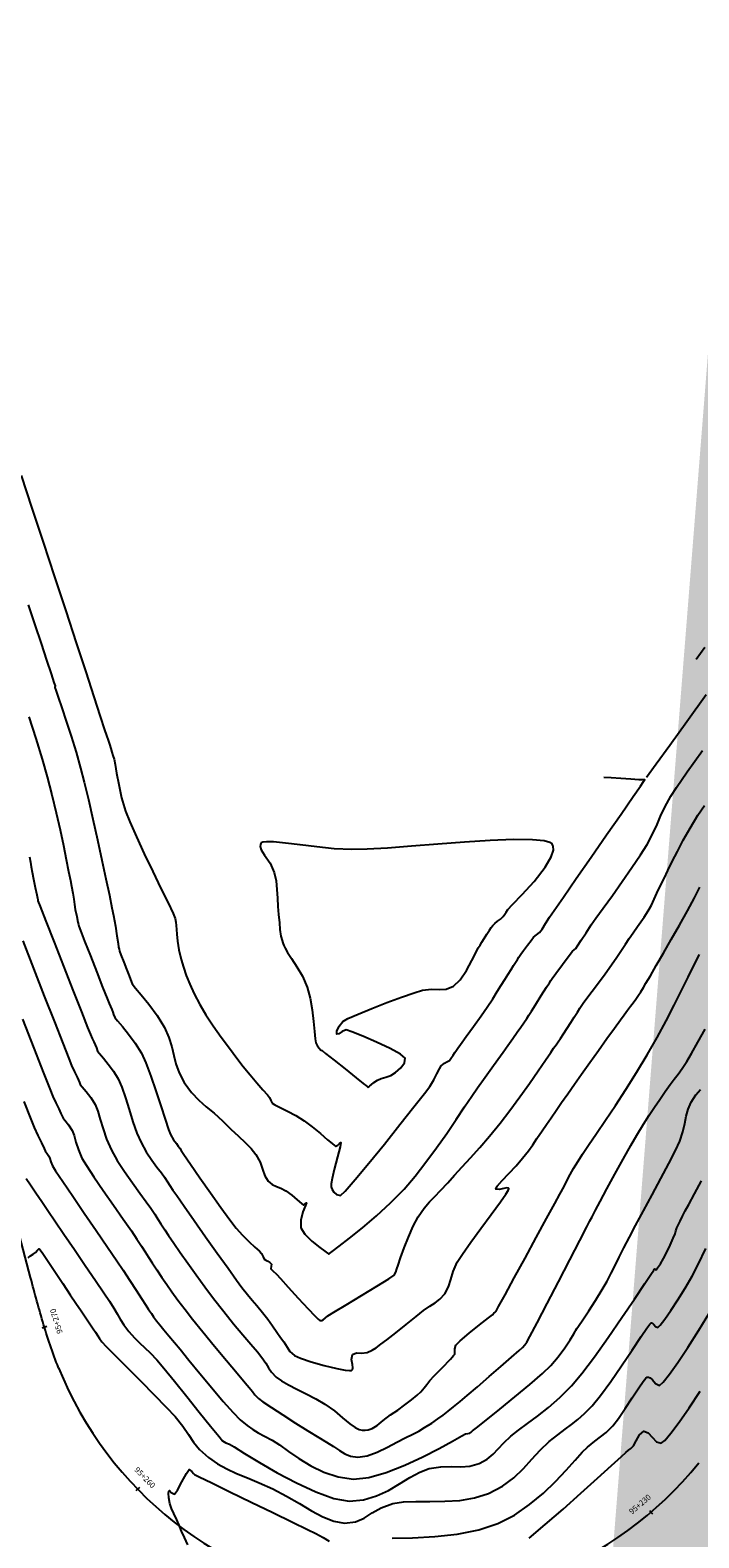
# Model space of a CAD drawing. Units: metres. Extents: x 286165 to 607116, y 8136191 to 16273606.
# Drawn here: x 287215 to 287250, y 8151761 to 8151840 of the extents above; entities that cross this region are included whole.
import ezdxf

# ---------------------------------------------------------------- set-up
doc = ezdxf.new("R2010")
doc.units = ezdxf.units.M
for name, color, linetype in [('GAP_TOPO_Curva-Indice (M)', 15, 'Continuous'), ('GAP_TOPO_Curva-Intermedia (M)', 33, 'Continuous'), ('ultimo gg', 7, 'Continuous')]:
    doc.layers.add(name, color=color, linetype=linetype)
doc.styles.add('New_eje', font='arial.ttf')

# ---------------------------------------------------------------- blocks, each defined once
blk = doc.blocks.new('eje ultomogg')
at = {"layer": 'ultimo gg', "color": 252, "linetype": 'Continuous', "lineweight": -3}
for p, q in [((287214.97, 8151774.314), (287199.853, 8151831.563)), ((287215.012, 8151774.158), (287214.97, 8151774.314)), ((287215.053, 8151774.002), (287215.012, 8151774.158)), ((287215.094, 8151773.846), (287215.053, 8151774.002)), ((287215.136, 8151773.69), (287215.094, 8151773.846)), ((287215.177, 8151773.534), (287215.136, 8151773.69)), ((287215.219, 8151773.378), (287215.177, 8151773.534)), ((287215.261, 8151773.223), (287215.219, 8151773.378)), ((287215.303, 8151773.067), (287215.261, 8151773.223)), ((287215.346, 8151772.912), (287215.303, 8151773.067)), ((287215.389, 8151772.756), (287215.346, 8151772.912)), ((287215.432, 8151772.601), (287215.389, 8151772.756)), ((287215.476, 8151772.446), (287215.432, 8151772.601)), ((287215.521, 8151772.29), (287215.476, 8151772.446)), ((287215.566, 8151772.136), (287215.521, 8151772.29)), ((287215.611, 8151771.981), (287215.566, 8151772.136)), ((287215.657, 8151771.826), (287215.611, 8151771.981)), ((287215.704, 8151771.672), (287215.657, 8151771.826)), ((287215.751, 8151771.518), (287215.704, 8151771.672)), ((287215.799, 8151771.364), (287215.751, 8151771.518)), ((287215.848, 8151771.21), (287215.799, 8151771.364)), ((287215.898, 8151771.057), (287215.848, 8151771.21)), ((287215.948, 8151770.903), (287215.898, 8151771.057)), ((287216, 8151770.75), (287215.948, 8151770.903)), ((287216.052, 8151770.598), (287216, 8151770.75)), ((287216.105, 8151770.446), (287216.052, 8151770.598)), ((287216.16, 8151770.294), (287216.105, 8151770.446)), ((287216.215, 8151770.142), (287216.16, 8151770.294)), ((287216.271, 8151769.991), (287216.215, 8151770.142)), ((287216.329, 8151769.84), (287216.271, 8151769.991)), ((287216.387, 8151769.69), (287216.329, 8151769.84)), ((287216.447, 8151769.54), (287216.387, 8151769.69))]:
    blk.add_line(p, q, dxfattribs=at)
at = {"layer": 'ultimo gg', "color": 252}
for p, q in [((287215.82, 8151771.719), (287215.581, 8151771.646)), ((287220.734, 8151763.193), (287220.555, 8151763.019)), ((287247.775, 8151761.983), (287247.938, 8151761.793))]:
    blk.add_line(p, q, dxfattribs=at)
at = {"layer": 'ultimo gg', "color": 252, "linetype": 'Continuous', "lineweight": -3}
blk.add_arc((287234.899, 8151776.992), 19.9, 201.99028, 321.11982, dxfattribs=at)
at = {"layer": 'ultimo gg', "color": 252, "style": 'New_eje'}
for s, rotation, p in [('95+270', 106.93989, (287216.673, 8151771.399)), ('95+260', 314.24958, (287220.445, 8151764.103)), ('95+230', 40.62513, (287246.849, 8151761.751))]:
    blk.add_text(s, height=0.3, rotation=rotation, dxfattribs=at).set_placement(p)

msp = doc.modelspace()

# ---------------------------------------------------------------- hatches: boundary and pattern name
h = msp.add_hatch(color=8)
h.dxf.hatch_style = 1
h.paths.add_polyline_path([(287329.252, 8152067.785), (287335.691, 8152099.759), (287335.66, 8152117.819), (287311.999, 8152115.847), (287313.949, 8152097.02), (287308.875, 8152070.336)], flags=17)
h.paths.add_polyline_path([(287369.18, 8152494.719), (287370.885, 8152473.285), (287374.804, 8152456.036), (287382.009, 8152436.038), (287383.085, 8152426.971), (287393.073, 8152428.981), (287385.762, 8152453.393), (287380.822, 8152496.274)], flags=16)
h.paths.add_polyline_path([(287405.267, 8152552.006), (287429.967, 8152557.472), (287455.683, 8152541.992), (287451.102, 8152522.608), (287419.67, 8152535.054)], flags=17)
h.paths.add_polyline_path([(287325.38, 8152511.98), (287324.905, 8152532.194), (287327.943, 8152550.765), (287342.307, 8152555.056), (287359.544, 8152548.605), (287348.534, 8152536.76), (287346.17, 8152520.553), (287346.461, 8152512.297)], flags=17)
h.paths.add_polyline_path([(287346.516, 8152571.827), (287348.037, 8152574.872), (287425.838, 8152570.123), (287379.148, 8152557.163)], flags=17)
h.paths.add_polyline_path([(287380.822, 8152496.274), (287369.18, 8152494.719), (287370.885, 8152473.285), (287374.804, 8152456.036), (287382.009, 8152436.038), (287383.085, 8152426.971), (287393.073, 8152428.981), (287385.762, 8152453.393)], flags=17)
h.paths.add_polyline_path([(287382.276, 8152429.272), (287383.498, 8152429.267), (287383.497, 8152428.963), (287382.275, 8152428.968)], flags=0)
h.paths.add_polyline_path([(287380.76, 8152436.59), (287381.982, 8152436.585), (287381.981, 8152436.28), (287380.759, 8152436.286)], flags=0)
h.paths.add_polyline_path([(287383.236, 8152427.122), (287384.458, 8152427.117), (287384.457, 8152426.812), (287383.234, 8152426.818)], flags=17)
h.paths.add_polyline_path([(287383.237, 8152427.4), (287383.776, 8152427.398), (287383.775, 8152427.097), (287383.235, 8152427.099)], flags=0)
edge = h.paths.add_edge_path(flags=17)
edge.add_line((287372.947, 8152384.602), (287371.449, 8152370.408))
edge.add_line((287371.449, 8152370.408), (287372.947, 8152384.602))
edge.add_line((287372.947, 8152384.602), (287373.849, 8152390.846))
edge.add_line((287373.849, 8152390.846), (287374.651, 8152399.368))
edge.add_line((287374.651, 8152399.368), (287373.505, 8152410.266))
edge.add_line((287373.505, 8152410.266), (287372.504, 8152419.199))
edge.add_line((287372.504, 8152419.199), (287371.218, 8152430.116))
edge.add_line((287371.218, 8152430.116), (287342.667, 8152427.723))
edge.add_line((287342.667, 8152427.723), (287347.198, 8152382.801))
edge.add_line((287347.198, 8152382.801), (287371.449, 8152370.408))
edge.add_line((287371.449, 8152370.408), (287347.198, 8152382.801))
h.paths.add_polyline_path([(287347.198, 8152382.801), (287371.449, 8152370.408)], flags=16)
h.paths.add_polyline_path([(287372.947, 8152384.602), (287371.449, 8152370.408)], flags=16)
edge = h.paths.add_edge_path()
edge.add_line((287185.016, 8150994.683), (287185.367, 8150999.241))
edge.add_line((287297.943, 8152415.898), (287301.189, 8152426.939))
edge.add_line((287301.189, 8152426.939), (287307.435, 8152448.536))
edge.add_line((287365.65, 8152221.83), (287368.195, 8152235.126))
edge.add_line((288292.286, 8155550.757), (288297.259, 8155553.828))
edge.add_line((288289.933, 8155554.273), (288294.984, 8155557.47))

# ---------------------------------------------------------------- linework, layer by layer
at = {"layer": 'GAP_TOPO_Curva-Indice (M)', "color": 32, "linetype": 'Continuous', "lineweight": -3}
for points, elevation in [([(287214.851, 8151804.026), (287215.219, 8151802.862), (287215.55, 8151801.776), (287215.819, 8151800.835), (287216.068, 8151799.88), (287216.297, 8151798.937), (287216.503, 8151798.033), (287216.684, 8151797.196), (287216.837, 8151796.451), (287216.962, 8151795.827), (287217.054, 8151795.351), (287217.112, 8151795.048), (287217.179, 8151794.672), (287217.229, 8151794.353), (287217.271, 8151794.071), (287217.315, 8151793.804), (287217.387, 8151793.44), (287217.452, 8151793.137), (287217.481, 8151793.005), (287217.498, 8151792.924), (287217.584, 8151792.701), (287217.807, 8151792.132), (287218.112, 8151791.352), (287218.448, 8151790.496), (287218.76, 8151789.699), (287218.997, 8151789.097), (287219.105, 8151788.826), (287219.181, 8151788.669), (287219.256, 8151788.511), (287219.303, 8151788.376), (287219.346, 8151788.243), (287219.416, 8151788.086), (287219.551, 8151787.909), (287219.809, 8151787.606), (287220.139, 8151787.2), (287220.491, 8151786.719), (287220.814, 8151786.188), (287221.046, 8151785.676), (287221.309, 8151784.984), (287221.582, 8151784.198), (287221.845, 8151783.406), (287222.077, 8151782.697), (287222.257, 8151782.158), (287222.363, 8151781.877), (287222.522, 8151781.61), (287222.675, 8151781.401), (287222.773, 8151781.271), (287222.847, 8151781.157), (287222.921, 8151781.043), (287223.071, 8151780.823), (287223.428, 8151780.305), (287223.92, 8151779.594), (287224.477, 8151778.796), (287225.029, 8151778.015), (287225.506, 8151777.359), (287225.836, 8151776.931), (287226.179, 8151776.552), (287226.525, 8151776.206), (287226.836, 8151775.914), (287227.07, 8151775.697), (287227.187, 8151775.576), (287227.266, 8151775.407), (287227.32, 8151775.285), (287227.413, 8151775.228), (287227.515, 8151775.177), (287227.622, 8151775.111), (287227.709, 8151775.023), (287227.695, 8151774.9), (287227.68, 8151774.774), (287227.792, 8151774.654), (287227.982, 8151774.489), (287228.187, 8151774.263), (287228.603, 8151773.797), (287229.126, 8151773.216), (287229.652, 8151772.644), (287230.005, 8151772.277), (287230.195, 8151772.095), (287230.273, 8151772.034), (287230.296, 8151772.024), (287230.327, 8151772.022), (287230.384, 8151772.031), (287230.458, 8151772.07), (287230.554, 8151772.154), (287230.704, 8151772.273), (287231.02, 8151772.463), (287231.673, 8151772.855), (287232.49, 8151773.348), (287233.301, 8151773.842), (287233.934, 8151774.236), (287234.216, 8151774.429), (287234.302, 8151774.586), (287234.358, 8151774.768), (287234.426, 8151774.964), (287234.56, 8151775.354), (287234.746, 8151775.873), (287234.972, 8151776.453), (287235.227, 8151777.027), (287235.496, 8151777.528), (287235.802, 8151777.978), (287236.081, 8151778.312), (287236.363, 8151778.601), (287236.678, 8151778.913), (287237.053, 8151779.319), (287237.419, 8151779.728), (287237.824, 8151780.169), (287238.268, 8151780.654), (287238.751, 8151781.195), (287239.273, 8151781.804), (287239.834, 8151782.493), (287240.348, 8151783.162), (287240.874, 8151783.878), (287241.382, 8151784.593), (287241.844, 8151785.257), (287242.231, 8151785.821), (287242.513, 8151786.236), (287242.662, 8151786.452), (287242.798, 8151786.641), (287242.907, 8151786.79), (287243.04, 8151786.981), (287243.192, 8151787.212), (287243.385, 8151787.512), (287243.587, 8151787.828), (287243.765, 8151788.109), (287243.931, 8151788.376), (287244.062, 8151788.588), (287244.235, 8151788.849), (287244.425, 8151789.111), (287244.708, 8151789.484), (287245.045, 8151789.929), (287245.401, 8151790.404), (287245.738, 8151790.87), (287246.025, 8151791.285), (287246.266, 8151791.646), (287246.477, 8151791.97), (287246.676, 8151792.276), (287246.879, 8151792.58), (287247.108, 8151792.901), (287247.292, 8151793.148), (287247.47, 8151793.398), (287247.678, 8151793.732), (287247.849, 8151794.044), (287247.999, 8151794.351), (287248.147, 8151794.675), (287248.314, 8151795.036), (287248.52, 8151795.455), (287248.726, 8151795.867), (287248.959, 8151796.345), (287249.229, 8151796.882), (287249.54, 8151797.476), (287249.901, 8151798.121), (287250.318, 8151798.814), (287250.66, 8151799.325)], 1830), ([(287214.707, 8151779.56), (287214.934, 8151779.217), (287215.217, 8151778.801), (287215.541, 8151778.328), (287215.891, 8151777.812), (287216.234, 8151777.306), (287216.71, 8151776.605), (287217.265, 8151775.79), (287217.84, 8151774.946), (287218.378, 8151774.153), (287218.824, 8151773.496), (287219.119, 8151773.056), (287219.356, 8151772.681), (287219.534, 8151772.376), (287219.698, 8151772.097), (287219.891, 8151771.803), (287220.156, 8151771.451), (287220.452, 8151771.109), (287220.723, 8151770.839), (287220.993, 8151770.59), (287221.286, 8151770.312), (287221.627, 8151769.953), (287222.009, 8151769.502), (287222.568, 8151768.816), (287223.221, 8151768.004), (287223.886, 8151767.174), (287224.48, 8151766.434), (287224.92, 8151765.892), (287225.125, 8151765.656), (287225.298, 8151765.556), (287225.489, 8151765.479), (287225.732, 8151765.329), (287226.286, 8151764.982), (287227.074, 8151764.505), (287228.019, 8151763.963), (287229.044, 8151763.422), (287230.072, 8151762.948), (287231.024, 8151762.606), (287231.823, 8151762.464), (287232.585, 8151762.527), (287233.28, 8151762.731), (287233.917, 8151763.028), (287234.506, 8151763.369), (287235.055, 8151763.707), (287235.573, 8151763.994), (287236.069, 8151764.182), (287236.698, 8151764.284), (287237.245, 8151764.295), (287237.742, 8151764.284), (287238.223, 8151764.316), (287238.72, 8151764.459), (287239.154, 8151764.69), (287239.469, 8151764.942), (287239.735, 8151765.223), (287240.023, 8151765.539), (287240.403, 8151765.896), (287240.815, 8151766.22), (287241.291, 8151766.571), (287241.821, 8151766.966), (287242.392, 8151767.42), (287242.994, 8151767.95), (287243.614, 8151768.574), (287244.162, 8151769.228), (287244.83, 8151770.112), (287245.558, 8151771.129), (287246.286, 8151772.18), (287246.957, 8151773.168), (287247.51, 8151773.995), (287247.828, 8151774.475), (287247.974, 8151774.696), (287248.021, 8151774.766), (287248.027, 8151774.775), (287248.038, 8151774.77), (287248.076, 8151774.739), (287248.105, 8151774.72), (287248.177, 8151774.814), (287248.332, 8151775.04), (287248.501, 8151775.318), (287248.653, 8151775.619), (287248.84, 8151776.021), (287249.008, 8151776.398), (287249.103, 8151776.622), (287249.154, 8151776.784), (287249.206, 8151776.946), (287249.27, 8151777.09), (287249.372, 8151777.301), (287249.501, 8151777.56), (287249.649, 8151777.849), (287249.828, 8151778.183), (287250.131, 8151778.737), (287250.514, 8151779.433)], 1825)]:
    msp.add_lwpolyline(points, dxfattribs=dict(at, elevation=elevation))
at = {"layer": 'GAP_TOPO_Curva-Intermedia (M)', "color": 42, "linetype": 'Continuous', "lineweight": -3}
for points, elevation in [([(287214.45, 8151816.799), (287215.018, 8151815.08), (287215.613, 8151813.273), (287216.215, 8151811.439), (287216.804, 8151809.641), (287217.36, 8151807.938), (287217.864, 8151806.395), (287218.296, 8151805.071), (287218.636, 8151804.028), (287218.864, 8151803.329), (287218.96, 8151803.035), (287219.047, 8151802.773), (287219.118, 8151802.563), (287219.191, 8151802.339), (287219.257, 8151802.137), (287219.309, 8151801.976), (287219.367, 8151801.771), (287219.419, 8151801.5), (287219.498, 8151801.032), (287219.613, 8151800.423), (287219.771, 8151799.733), (287219.982, 8151799.018), (287220.207, 8151798.445), (287220.552, 8151797.666), (287220.972, 8151796.764), (287221.421, 8151795.823), (287221.855, 8151794.926), (287222.228, 8151794.156), (287222.495, 8151793.597), (287222.611, 8151793.331), (287222.649, 8151793.13), (287222.655, 8151792.965), (287222.67, 8151792.757), (287222.696, 8151792.497), (287222.736, 8151792.122), (287222.806, 8151791.667), (287222.922, 8151791.166), (287223.047, 8151790.75), (287223.197, 8151790.315), (287223.386, 8151789.848), (287223.622, 8151789.336), (287223.92, 8151788.766), (287224.241, 8151788.227), (287224.629, 8151787.64), (287225.053, 8151787.038), (287225.48, 8151786.457), (287225.877, 8151785.931), (287226.212, 8151785.494), (287226.577, 8151785.04), (287226.939, 8151784.615), (287227.259, 8151784.25), (287227.497, 8151783.981), (287227.613, 8151783.84), (287227.672, 8151783.69), (287227.744, 8151783.554), (287227.884, 8151783.466), (287228.171, 8151783.32), (287228.558, 8151783.123), (287228.996, 8151782.885), (287229.437, 8151782.613), (287229.875, 8151782.291), (287230.305, 8151781.935), (287230.685, 8151781.607), (287230.925, 8151781.404), (287231.052, 8151781.307), (287231.108, 8151781.275), (287231.125, 8151781.271), (287231.16, 8151781.277), (287231.226, 8151781.319), (287231.312, 8151781.413), (287231.395, 8151781.468), (287231.354, 8151781.233), (287231.213, 8151780.694), (287231.04, 8151780.036), (287230.926, 8151779.549), (287230.876, 8151779.269), (287230.869, 8151779.146), (287230.875, 8151779.108), (287230.892, 8151779.059), (287230.936, 8151778.963), (287231.021, 8151778.835), (287231.164, 8151778.705), (287231.363, 8151778.647), (287231.613, 8151778.88), (287232.147, 8151779.493), (287232.872, 8151780.365), (287233.695, 8151781.377), (287234.523, 8151782.409), (287235.263, 8151783.343), (287235.822, 8151784.058), (287236.106, 8151784.436), (287236.317, 8151784.779), (287236.486, 8151785.1), (287236.617, 8151785.359), (287236.714, 8151785.516), (287236.892, 8151785.671), (287237.011, 8151785.744), (287237.083, 8151785.772), (287237.153, 8151785.803), (287237.225, 8151785.907), (287237.346, 8151786.096), (287237.439, 8151786.239), (287237.516, 8151786.348), (287237.594, 8151786.455), (287237.735, 8151786.65), (287238.039, 8151787.071), (287238.427, 8151787.612), (287238.822, 8151788.169), (287239.144, 8151788.633), (287239.437, 8151789.076), (287239.679, 8151789.456), (287239.888, 8151789.79), (287240.082, 8151790.098), (287240.262, 8151790.381), (287240.418, 8151790.627), (287240.549, 8151790.834), (287240.655, 8151791), (287240.753, 8151791.157), (287240.831, 8151791.281), (287240.934, 8151791.434), (287241.078, 8151791.637), (287241.276, 8151791.911), (287241.472, 8151792.173), (287241.61, 8151792.34), (287241.764, 8151792.462), (287241.915, 8151792.585), (287242.052, 8151792.774), (287242.232, 8151793.059), (287242.454, 8151793.403), (287242.691, 8151793.747), (287243.189, 8151794.465), (287243.871, 8151795.446), (287244.66, 8151796.58), (287245.478, 8151797.757), (287246.248, 8151798.866), (287246.893, 8151799.795), (287247.267, 8151800.336), (287247.439, 8151800.586), (287247.493, 8151800.665), (287247.5, 8151800.676), (287247.495, 8151800.679), (287247.472, 8151800.68), (287247.42, 8151800.677), (287247.363, 8151800.673), (287247.186, 8151800.684), (287246.768, 8151800.713), (287246.236, 8151800.749), (287245.717, 8151800.784), (287245.336, 8151800.81)], 1832), ([(287214.814, 8151809.949), (287215.163, 8151808.898), (287215.496, 8151807.899), (287215.79, 8151807.014), (287216.027, 8151806.304), (287216.184, 8151805.831), (287216.241, 8151805.657), (287216.225, 8151805.575), (287216.274, 8151805.436), (287216.406, 8151805.06), (287216.6, 8151804.494), (287216.836, 8151803.788), (287217.094, 8151802.988), (287217.353, 8151802.144), (287217.593, 8151801.303), (287217.785, 8151800.554), (287218.007, 8151799.629), (287218.245, 8151798.591), (287218.487, 8151797.502), (287218.722, 8151796.426), (287218.936, 8151795.425), (287219.119, 8151794.561), (287219.256, 8151793.898), (287219.336, 8151793.499), (287219.438, 8151792.933), (287219.523, 8151792.405), (287219.583, 8151792.005), (287219.611, 8151791.82), (287219.631, 8151791.711), (287219.656, 8151791.603), (287219.732, 8151791.401), (287219.882, 8151791.016), (287220.029, 8151790.641), (287220.098, 8151790.468), (287220.138, 8151790.382), (287220.165, 8151790.29), (287220.233, 8151790.091), (287220.334, 8151789.864), (287220.499, 8151789.648), (287220.813, 8151789.278), (287221.216, 8151788.784), (287221.645, 8151788.197), (287222.039, 8151787.548), (287222.276, 8151787.02), (287222.425, 8151786.536), (287222.532, 8151786.076), (287222.646, 8151785.622), (287222.813, 8151785.152), (287223.081, 8151784.648), (287223.474, 8151784.105), (287223.86, 8151783.699), (287224.254, 8151783.36), (287224.668, 8151783.018), (287225.117, 8151782.604), (287225.566, 8151782.17), (287225.969, 8151781.798), (287226.324, 8151781.466), (287226.631, 8151781.15), (287226.888, 8151780.827), (287227.107, 8151780.42), (287227.238, 8151780.04), (287227.355, 8151779.703), (287227.532, 8151779.42), (287227.754, 8151779.234), (287227.971, 8151779.132), (287228.204, 8151779.042), (287228.476, 8151778.895), (287228.785, 8151778.666), (287229.082, 8151778.422), (287229.31, 8151778.227), (287229.417, 8151778.147), (287229.499, 8151778.206), (287229.568, 8151778.257), (287229.509, 8151778.116), (287229.372, 8151777.781), (287229.261, 8151777.355), (287229.277, 8151776.941), (287229.488, 8151776.606), (287229.858, 8151776.24), (287230.268, 8151775.903), (287230.547, 8151775.695), (287230.687, 8151775.596), (287230.734, 8151775.564), (287230.741, 8151775.559), (287230.747, 8151775.561), (287230.773, 8151775.571), (287230.791, 8151775.579), (287230.929, 8151775.68), (287231.303, 8151775.961), (287231.855, 8151776.391), (287232.531, 8151776.94), (287233.274, 8151777.578), (287234.028, 8151778.273), (287234.737, 8151778.996), (287235.322, 8151779.674), (287235.903, 8151780.412), (287236.468, 8151781.18), (287237.004, 8151781.946), (287237.501, 8151782.679), (287237.947, 8151783.347), (287238.329, 8151783.919), (287238.638, 8151784.364), (287239.041, 8151784.924), (287239.398, 8151785.422), (287239.713, 8151785.863), (287239.991, 8151786.253), (287240.235, 8151786.596), (287240.506, 8151786.973), (287240.741, 8151787.301), (287240.938, 8151787.578), (287241.096, 8151787.805), (287241.241, 8151788.025), (287241.352, 8151788.201), (287241.492, 8151788.424), (287241.707, 8151788.762), (287242.013, 8151789.245), (287242.297, 8151789.692), (287242.445, 8151789.925), (287242.519, 8151790.042), (287242.595, 8151790.158), (287242.782, 8151790.413), (287243.14, 8151790.896), (287243.495, 8151791.372), (287243.674, 8151791.605), (287243.759, 8151791.673), (287243.843, 8151791.741), (287243.937, 8151791.878), (287244.131, 8151792.177), (287244.387, 8151792.57), (287244.666, 8151792.991), (287244.914, 8151793.343), (287245.303, 8151793.885), (287245.784, 8151794.555), (287246.306, 8151795.289), (287246.82, 8151796.025), (287247.275, 8151796.699), (287247.62, 8151797.249), (287247.934, 8151797.83), (287248.151, 8151798.31), (287248.337, 8151798.757), (287248.556, 8151799.235), (287248.873, 8151799.814), (287249.176, 8151800.273), (287249.754, 8151801.104), (287250.556, 8151802.239)], 1831), ([(287250.678, 8151807.697), (287250.215, 8151807.056)], 1833), ([(287250.757, 8151805.18), (287249.724, 8151803.749), (287248.828, 8151802.507), (287248.107, 8151801.508), (287247.597, 8151800.802)], 1832), ([(287214.887, 8151796.598), (287214.937, 8151796.308), (287214.971, 8151796.077), (287215.02, 8151795.787), (287215.092, 8151795.424), (287215.186, 8151794.973), (287215.268, 8151794.584), (287215.306, 8151794.407), (287215.319, 8151794.337), (287215.335, 8151794.267), (287215.452, 8151793.965), (287215.757, 8151793.184), (287216.189, 8151792.079), (287216.687, 8151790.808), (287217.189, 8151789.526), (287217.635, 8151788.391), (287217.963, 8151787.558), (287218.113, 8151787.185), (287218.214, 8151786.966), (287218.302, 8151786.791), (287218.373, 8151786.64), (287218.431, 8151786.471), (287218.498, 8151786.309), (287218.604, 8151786.17), (287218.805, 8151785.933), (287219.062, 8151785.617), (287219.337, 8151785.242), (287219.589, 8151784.827), (287219.78, 8151784.391), (287219.973, 8151783.831), (287220.17, 8151783.204), (287220.372, 8151782.564), (287220.581, 8151781.965), (287220.797, 8151781.463), (287221.077, 8151780.967), (287221.369, 8151780.529), (287221.644, 8151780.155), (287221.878, 8151779.853), (287222.042, 8151779.628), (287222.203, 8151779.38), (287222.328, 8151779.182), (287222.491, 8151778.935), (287222.688, 8151778.651), (287223.084, 8151778.086), (287223.616, 8151777.329), (287224.223, 8151776.469), (287224.842, 8151775.595), (287225.41, 8151774.795), (287225.866, 8151774.16), (287226.148, 8151773.777), (287226.448, 8151773.4), (287226.692, 8151773.114), (287226.937, 8151772.828), (287227.239, 8151772.453), (287227.511, 8151772.092), (287227.765, 8151771.743), (287227.996, 8151771.419), (287228.197, 8151771.135), (287228.364, 8151770.905), (287228.549, 8151770.615), (287228.694, 8151770.382), (287228.931, 8151770.17), (287229.256, 8151770.029), (287229.823, 8151769.844), (287230.504, 8151769.652), (287231.174, 8151769.489), (287231.616, 8151769.405), (287231.851, 8151769.381), (287231.946, 8151769.388), (287231.973, 8151769.399), (287232.003, 8151769.432), (287232.03, 8151769.52), (287232.011, 8151769.695), (287231.955, 8151769.959), (287232.001, 8151770.232), (287232.213, 8151770.32), (287232.479, 8151770.298), (287232.787, 8151770.331), (287233.051, 8151770.449), (287233.26, 8151770.59), (287233.513, 8151770.777), (287233.819, 8151771.007), (287234.298, 8151771.383), (287234.85, 8151771.823), (287235.374, 8151772.241), (287235.771, 8151772.557), (287236.105, 8151772.792), (287236.382, 8151772.963), (287236.634, 8151773.153), (287236.894, 8151773.443), (287237.1, 8151773.814), (287237.223, 8151774.202), (287237.349, 8151774.63), (287237.561, 8151775.117), (287237.834, 8151775.547), (287238.279, 8151776.173), (287238.815, 8151776.905), (287239.363, 8151777.648), (287239.844, 8151778.309), (287240.128, 8151778.717), (287240.254, 8151778.921), (287240.288, 8151778.998), (287240.289, 8151779.016), (287240.268, 8151779.036), (287240.196, 8151779.051), (287240.032, 8151779.028), (287239.786, 8151778.974), (287239.596, 8151778.996), (287239.675, 8151779.154), (287239.933, 8151779.446), (287240.294, 8151779.822), (287240.683, 8151780.232), (287241.027, 8151780.629), (287241.332, 8151781.027), (287241.56, 8151781.346), (287241.78, 8151781.67), (287242.066, 8151782.084), (287242.298, 8151782.417), (287242.542, 8151782.771), (287242.805, 8151783.154), (287243.094, 8151783.575), (287243.416, 8151784.04), (287243.778, 8151784.558), (287244.151, 8151785.085), (287244.587, 8151785.697), (287245.048, 8151786.342), (287245.497, 8151786.968), (287245.898, 8151787.525), (287246.212, 8151787.961), (287246.402, 8151788.225), (287246.588, 8151788.475), (287246.744, 8151788.682), (287246.884, 8151788.869), (287247.022, 8151789.06), (287247.173, 8151789.277), (287247.289, 8151789.452), (287247.429, 8151789.676), (287247.561, 8151789.896), (287247.795, 8151790.295), (287248.111, 8151790.838), (287248.487, 8151791.489), (287248.901, 8151792.212), (287249.332, 8151792.973), (287249.758, 8151793.737), (287250.127, 8151794.421), (287250.421, 8151794.998)], 1829), ([(287214.525, 8151792.144), (287215.095, 8151790.688), (287215.67, 8151789.222), (287216.204, 8151787.862), (287216.654, 8151786.719), (287216.974, 8151785.908), (287217.121, 8151785.543), (287217.277, 8151785.205), (287217.413, 8151784.927), (287217.49, 8151784.769), (287217.533, 8151784.648), (287217.58, 8151784.531), (287217.681, 8151784.405), (287217.885, 8151784.163), (287218.132, 8151783.838), (287218.364, 8151783.467), (287218.51, 8151783.115), (287218.64, 8151782.685), (287218.784, 8151782.189), (287218.971, 8151781.639), (287219.232, 8151781.05), (287219.541, 8151780.508), (287219.924, 8151779.921), (287220.337, 8151779.331), (287220.736, 8151778.783), (287221.076, 8151778.319), (287221.311, 8151777.985), (287221.523, 8151777.66), (287221.684, 8151777.405), (287221.846, 8151777.151), (287222.06, 8151776.828), (287222.254, 8151776.541), (287222.531, 8151776.134), (287222.876, 8151775.631), (287223.275, 8151775.06), (287223.712, 8151774.445), (287224.171, 8151773.814), (287224.638, 8151773.191), (287225.181, 8151772.498), (287225.708, 8151771.853), (287226.197, 8151771.272), (287226.624, 8151770.771), (287226.967, 8151770.367), (287227.204, 8151770.077), (287227.413, 8151769.774), (287227.56, 8151769.521), (287227.72, 8151769.285), (287227.968, 8151769.027), (287228.24, 8151768.832), (287228.615, 8151768.618), (287229.063, 8151768.387), (287229.554, 8151768.139), (287230.057, 8151767.876), (287230.542, 8151767.598), (287231.053, 8151767.237), (287231.485, 8151766.873), (287231.867, 8151766.551), (287232.154, 8151766.356), (287232.368, 8151766.26), (287232.513, 8151766.227), (287232.587, 8151766.22), (287232.678, 8151766.22), (287232.842, 8151766.238), (287233.057, 8151766.307), (287233.311, 8151766.464), (287233.631, 8151766.728), (287234.026, 8151767.027), (287234.404, 8151767.286), (287234.785, 8151767.563), (287235.138, 8151767.833), (287235.43, 8151768.071), (287235.631, 8151768.251), (287235.814, 8151768.454), (287235.942, 8151768.634), (287236.113, 8151768.85), (287236.342, 8151769.095), (287236.633, 8151769.394), (287236.902, 8151769.666), (287237.062, 8151769.831), (287237.195, 8151769.987), (287237.284, 8151770.094), (287237.368, 8151770.168), (287237.438, 8151770.247), (287237.44, 8151770.355), (287237.433, 8151770.53), (287237.476, 8151770.716), (287237.709, 8151770.947), (287238.187, 8151771.351), (287238.744, 8151771.801), (287239.211, 8151772.172), (287239.42, 8151772.337), (287239.507, 8151772.41), (287239.57, 8151772.464), (287239.622, 8151772.531), (287239.751, 8151772.768), (287240.092, 8151773.393), (287240.581, 8151774.29), (287241.153, 8151775.34), (287241.745, 8151776.426), (287242.293, 8151777.431), (287242.732, 8151778.237), (287243, 8151778.726), (287243.219, 8151779.135), (287243.391, 8151779.462), (287243.549, 8151779.759), (287243.727, 8151780.081), (287243.962, 8151780.481), (287244.19, 8151780.839), (287244.521, 8151781.329), (287244.935, 8151781.935), (287245.415, 8151782.639), (287245.943, 8151783.425), (287246.499, 8151784.275), (287247.065, 8151785.172), (287247.624, 8151786.099), (287248.149, 8151787.02), (287248.627, 8151787.903), (287249.061, 8151788.738), (287249.453, 8151789.517), (287249.806, 8151790.23), (287250.122, 8151790.868), (287250.403, 8151791.421)], 1828), ([(287214.51, 8151788.001), (287215.113, 8151786.466), (287215.613, 8151785.197), (287215.966, 8151784.306), (287216.129, 8151783.902), (287216.285, 8151783.558), (287216.437, 8151783.241), (287216.555, 8151783.003), (287216.608, 8151782.898), (287216.634, 8151782.825), (287216.662, 8151782.753), (287216.756, 8151782.642), (287216.945, 8151782.406), (287217.139, 8151782.106), (287217.247, 8151781.831), (287217.348, 8151781.484), (287217.476, 8151781.081), (287217.667, 8151780.637), (287217.901, 8151780.243), (287218.298, 8151779.642), (287218.795, 8151778.914), (287219.333, 8151778.14), (287219.85, 8151777.399), (287220.286, 8151776.773), (287220.58, 8151776.342), (287220.825, 8151775.967), (287221.016, 8151775.667), (287221.189, 8151775.392), (287221.381, 8151775.093), (287221.629, 8151774.72), (287221.903, 8151774.315), (287222.164, 8151773.932), (287222.438, 8151773.54), (287222.751, 8151773.108), (287223.129, 8151772.605), (287223.526, 8151772.102), (287224.072, 8151771.431), (287224.695, 8151770.676), (287225.324, 8151769.919), (287225.887, 8151769.244), (287226.314, 8151768.735), (287226.533, 8151768.474), (287226.699, 8151768.26), (287226.83, 8151768.09), (287227.019, 8151767.903), (287227.26, 8151767.727), (287227.719, 8151767.418), (287228.32, 8151767.026), (287228.988, 8151766.597), (287229.646, 8151766.183), (287230.219, 8151765.83), (287230.631, 8151765.588), (287231.007, 8151765.355), (287231.311, 8151765.144), (287231.593, 8151764.97), (287231.905, 8151764.848), (287232.297, 8151764.795), (287232.784, 8151764.862), (287233.317, 8151765.053), (287233.857, 8151765.311), (287234.364, 8151765.582), (287234.8, 8151765.808), (287235.208, 8151766.007), (287235.521, 8151766.171), (287235.826, 8151766.352), (287236.207, 8151766.597), (287236.53, 8151766.816), (287236.806, 8151767.017), (287237.07, 8151767.223), (287237.359, 8151767.457), (287237.707, 8151767.74), (287238.09, 8151768.06), (287238.63, 8151768.52), (287239.252, 8151769.055), (287239.878, 8151769.598), (287240.433, 8151770.082), (287240.841, 8151770.44), (287241.024, 8151770.606), (287241.146, 8151770.733), (287241.249, 8151770.873), (287241.415, 8151771.181), (287241.797, 8151771.913), (287242.325, 8151772.929), (287242.926, 8151774.087), (287243.525, 8151775.245), (287244.051, 8151776.263), (287244.432, 8151776.999), (287244.593, 8151777.311), (287244.704, 8151777.525), (287244.761, 8151777.635), (287244.792, 8151777.693), (287244.886, 8151777.87), (287245.136, 8151778.337), (287245.495, 8151779.004), (287245.915, 8151779.78), (287246.349, 8151780.575), (287246.752, 8151781.297), (287247.076, 8151781.857), (287247.426, 8151782.43), (287247.734, 8151782.914), (287248.017, 8151783.341), (287248.293, 8151783.747), (287248.579, 8151784.162), (287248.844, 8151784.535), (287249.064, 8151784.824), (287249.266, 8151785.086), (287249.48, 8151785.379), (287249.731, 8151785.76), (287249.985, 8151786.184), (287250.32, 8151786.778), (287250.699, 8151787.465)], 1827), ([(287214.59, 8151783.632), (287214.963, 8151782.69), (287215.137, 8151782.26), (287215.33, 8151781.833), (287215.521, 8151781.436), (287215.666, 8151781.143), (287215.725, 8151781.027), (287215.744, 8151780.975), (287215.811, 8151780.894), (287215.914, 8151780.745), (287215.96, 8151780.616), (287216.015, 8151780.434), (287216.101, 8151780.223), (287216.269, 8151779.961), (287216.648, 8151779.398), (287217.175, 8151778.622), (287217.788, 8151777.724), (287218.425, 8151776.794), (287219.022, 8151775.92), (287219.518, 8151775.192), (287219.85, 8151774.699), (287220.206, 8151774.155), (287220.535, 8151773.644), (287220.821, 8151773.198), (287221.047, 8151772.844), (287221.199, 8151772.613), (287221.345, 8151772.397), (287221.463, 8151772.228), (287221.619, 8151772.019), (287221.791, 8151771.802), (287222.01, 8151771.535), (287222.272, 8151771.221), (287222.575, 8151770.86), (287222.868, 8151770.502), (287223.337, 8151769.926), (287223.917, 8151769.216), (287224.544, 8151768.459), (287225.153, 8151767.74), (287225.68, 8151767.147), (287226.059, 8151766.764), (287226.416, 8151766.47), (287226.717, 8151766.257), (287227.01, 8151766.082), (287227.339, 8151765.904), (287227.75, 8151765.681), (287228.132, 8151765.434), (287228.606, 8151765.095), (287229.163, 8151764.71), (287229.795, 8151764.325), (287230.494, 8151763.986), (287231.252, 8151763.739), (287232.06, 8151763.63), (287232.869, 8151763.716), (287233.797, 8151763.978), (287234.773, 8151764.36), (287235.73, 8151764.803), (287236.6, 8151765.249), (287237.314, 8151765.641), (287237.802, 8151765.921), (287237.997, 8151766.032), (287238.122, 8151766.043), (287238.228, 8151766.056), (287238.303, 8151766.113), (287238.374, 8151766.181), (287238.58, 8151766.344), (287239.095, 8151766.754), (287239.811, 8151767.328), (287240.619, 8151767.985), (287241.412, 8151768.644), (287242.081, 8151769.222), (287242.519, 8151769.638), (287242.907, 8151770.1), (287243.255, 8151770.579), (287243.539, 8151771.008), (287243.732, 8151771.321), (287243.81, 8151771.453), (287243.85, 8151771.525), (287243.89, 8151771.598), (287243.985, 8151771.734), (287244.216, 8151772.067), (287244.536, 8151772.539), (287244.896, 8151773.091), (287245.248, 8151773.667), (287245.502, 8151774.116), (287245.724, 8151774.534), (287245.934, 8151774.949), (287246.151, 8151775.387), (287246.394, 8151775.876), (287246.685, 8151776.443), (287247.015, 8151777.066), (287247.431, 8151777.837), (287247.891, 8151778.686), (287248.354, 8151779.548), (287248.778, 8151780.355), (287249.124, 8151781.04), (287249.35, 8151781.536), (287249.517, 8151782.029), (287249.617, 8151782.462), (287249.695, 8151782.855), (287249.792, 8151783.23), (287249.952, 8151783.607), (287250.206, 8151783.994), (287250.462, 8151784.263)], 1826), ([(287214.819, 8151775.352), (287214.933, 8151775.452), (287215.088, 8151775.552), (287215.204, 8151775.632), (287215.316, 8151775.757), (287215.379, 8151775.834), (287215.441, 8151775.8), (287215.551, 8151775.635), (287215.834, 8151775.211), (287216.222, 8151774.629), (287216.648, 8151773.991), (287217.045, 8151773.397), (287217.345, 8151772.949), (287217.616, 8151772.549), (287217.867, 8151772.179), (287218.088, 8151771.856), (287218.265, 8151771.595), (287218.388, 8151771.413), (287218.504, 8151771.225), (287218.594, 8151771.073), (287218.723, 8151770.895), (287218.948, 8151770.657), (287219.422, 8151770.18), (287220.061, 8151769.541), (287220.782, 8151768.819), (287221.502, 8151768.092), (287222.138, 8151767.44), (287222.605, 8151766.94), (287223.015, 8151766.43), (287223.311, 8151765.992), (287223.578, 8151765.59), (287223.904, 8151765.193), (287224.374, 8151764.766), (287224.852, 8151764.432), (287225.343, 8151764.163), (287225.865, 8151763.929), (287226.433, 8151763.696), (287227.065, 8151763.435), (287227.777, 8151763.112), (287228.507, 8151762.727), (287229.189, 8151762.325), (287229.83, 8151761.944), (287230.438, 8151761.622), (287231.021, 8151761.394), (287231.586, 8151761.299), (287232.169, 8151761.365), (287232.63, 8151761.563), (287233.056, 8151761.832), (287233.53, 8151762.108), (287234.14, 8151762.332), (287234.704, 8151762.416), (287235.371, 8151762.441), (287236.11, 8151762.441), (287236.894, 8151762.449), (287237.692, 8151762.499), (287238.474, 8151762.626), (287239.213, 8151762.863), (287239.955, 8151763.253), (287240.558, 8151763.701), (287241.065, 8151764.184), (287241.518, 8151764.679), (287241.96, 8151765.162), (287242.433, 8151765.611), (287242.889, 8151765.98), (287243.273, 8151766.267), (287243.615, 8151766.519), (287243.948, 8151766.78), (287244.302, 8151767.095), (287244.709, 8151767.509), (287245.154, 8151768.053), (287245.693, 8151768.795), (287246.269, 8151769.634), (287246.828, 8151770.466), (287247.313, 8151771.19), (287247.61, 8151771.623), (287247.761, 8151771.827), (287247.821, 8151771.894), (287247.837, 8151771.905), (287247.863, 8151771.905), (287247.913, 8151771.885), (287247.982, 8151771.819), (287248.072, 8151771.714), (287248.193, 8151771.655), (287248.324, 8151771.778), (287248.564, 8151772.093), (287248.883, 8151772.555), (287249.25, 8151773.121), (287249.634, 8151773.746), (287250.005, 8151774.386), (287250.325, 8151775.003), (287250.729, 8151775.841)], 1824), ([(287234.114, 8151760.498), (287235.193, 8151760.519), (287236.368, 8151760.585), (287237.563, 8151760.716), (287238.701, 8151760.937), (287239.706, 8151761.266), (287240.586, 8151761.721), (287241.394, 8151762.272), (287242.126, 8151762.879), (287242.776, 8151763.501), (287243.34, 8151764.098), (287243.812, 8151764.628), (287244.188, 8151765.051), (287244.463, 8151765.326), (287244.849, 8151765.632), (287245.159, 8151765.861), (287245.457, 8151766.102), (287245.803, 8151766.445), (287246.105, 8151766.829), (287246.46, 8151767.358), (287246.831, 8151767.935), (287247.178, 8151768.47), (287247.413, 8151768.803), (287247.551, 8151768.967), (287247.62, 8151769.024), (287247.647, 8151769.034), (287247.694, 8151769.035), (287247.782, 8151769), (287247.906, 8151768.883), (287248.065, 8151768.694), (287248.281, 8151768.589), (287248.468, 8151768.755), (287248.803, 8151769.179), (287249.253, 8151769.812), (287249.783, 8151770.606), (287250.359, 8151771.511), (287250.945, 8151772.477)], 1823), ([(287241.369, 8151760.5), (287242.228, 8151761.216), (287243.169, 8151762.034), (287244.118, 8151762.878), (287245, 8151763.675), (287245.739, 8151764.351), (287246.262, 8151764.831), (287246.493, 8151765.041), (287246.642, 8151765.158), (287246.763, 8151765.25), (287246.898, 8151765.38), (287247.047, 8151765.648), (287247.214, 8151765.976), (287247.456, 8151766.164), (287247.677, 8151766.076), (287247.897, 8151765.839), (287248.125, 8151765.604), (287248.369, 8151765.524), (287248.558, 8151765.674), (287248.883, 8151766.059), (287249.32, 8151766.646), (287249.848, 8151767.4), (287250.441, 8151768.29)], 1822), ([(287223.285, 8151760.149), (287223.094, 8151760.534), (287222.945, 8151760.872), (287222.82, 8151761.178), (287222.699, 8151761.468), (287222.541, 8151761.798), (287222.412, 8151762.065), (287222.319, 8151762.329), (287222.273, 8151762.627), (287222.262, 8151762.884), (287222.264, 8151762.995), (287222.304, 8151763.029), (287222.403, 8151762.922), (287222.573, 8151762.83), (287222.724, 8151763.039), (287222.968, 8151763.483), (287223.207, 8151763.925), (287223.349, 8151764.131), (287223.494, 8151764.035), (287223.582, 8151763.927), (287223.624, 8151763.876), (287223.878, 8151763.752), (287224.552, 8151763.424), (287225.513, 8151762.956), (287226.632, 8151762.412), (287227.777, 8151761.855), (287228.818, 8151761.349), (287229.624, 8151760.958), (287230.064, 8151760.745), (287230.452, 8151760.535), (287230.779, 8151760.34)], 1823)]:
    msp.add_lwpolyline(points, dxfattribs=dict(at, elevation=elevation))
at = {"layer": 'GAP_TOPO_Curva-Intermedia (M)', "color": 42, "linetype": 'Continuous', "lineweight": -3, "elevation": 1833}
msp.add_lwpolyline([(287228.337, 8151791.983), (287228.366, 8151791.905), (287228.435, 8151791.752), (287228.564, 8151791.522), (287228.772, 8151791.207), (287229.06, 8151790.777), (287229.349, 8151790.281), (287229.601, 8151789.688), (287229.758, 8151789.106), (287229.867, 8151788.483), (287229.94, 8151787.878), (287229.988, 8151787.348), (287230.022, 8151786.951), (287230.055, 8151786.746), (287230.151, 8151786.573), (287230.256, 8151786.439), (287230.31, 8151786.38), (287230.354, 8151786.355), (287230.398, 8151786.331), (287230.582, 8151786.185), (287231.032, 8151785.826), (287231.615, 8151785.36), (287232.199, 8151784.895), (287232.576, 8151784.596), (287232.762, 8151784.449), (287232.824, 8151784.401), (287232.834, 8151784.395), (287232.839, 8151784.397), (287232.857, 8151784.408), (287232.891, 8151784.434), (287232.926, 8151784.463), (287232.994, 8151784.523), (287233.142, 8151784.645), (287233.329, 8151784.772), (287233.519, 8151784.846), (287233.771, 8151784.918), (287234.042, 8151785.015), (287234.293, 8151785.166), (287234.574, 8151785.419), (287234.766, 8151785.678), (287234.798, 8151785.938), (287234.556, 8151786.138), (287234.002, 8151786.439), (287233.286, 8151786.779), (287232.558, 8151787.098), (287231.969, 8151787.334), (287231.666, 8151787.427), (287231.459, 8151787.352), (287231.287, 8151787.225), (287231.177, 8151787.197), (287231.177, 8151787.358), (287231.294, 8151787.624), (287231.49, 8151787.88), (287231.758, 8151788.029), (287232.302, 8151788.269), (287233.024, 8151788.563), (287233.824, 8151788.873), (287234.606, 8151789.163), (287235.269, 8151789.395), (287235.715, 8151789.533), (287236.194, 8151789.59), (287236.596, 8151789.569), (287236.971, 8151789.58), (287237.369, 8151789.738), (287237.713, 8151790.074), (287238.047, 8151790.569), (287238.339, 8151791.101), (287238.557, 8151791.543), (287238.671, 8151791.772), (287238.768, 8151791.924), (287238.864, 8151792.076), (287238.983, 8151792.263), (287239.135, 8151792.501), (287239.273, 8151792.709), (287239.364, 8151792.846), (287239.439, 8151792.953), (287239.546, 8151793.075), (287239.692, 8151793.198), (287239.844, 8151793.304), (287239.988, 8151793.43), (287240.088, 8151793.558), (287240.155, 8151793.673), (287240.241, 8151793.815), (287240.486, 8151794.073), (287241.001, 8151794.606), (287241.629, 8151795.3), (287242.212, 8151796.045), (287242.542, 8151796.602), (287242.655, 8151796.96), (287242.649, 8151797.157), (287242.617, 8151797.24), (287242.583, 8151797.284), (287242.462, 8151797.36), (287242.159, 8151797.444), (287241.555, 8151797.506), (287240.538, 8151797.517), (287239.306, 8151797.47), (287237.941, 8151797.384), (287236.524, 8151797.276), (287235.136, 8151797.164), (287233.861, 8151797.065), (287232.778, 8151796.999), (287231.97, 8151796.982), (287231.04, 8151797.031), (287230.115, 8151797.123), (287229.241, 8151797.23), (287228.463, 8151797.328), (287227.825, 8151797.391), (287227.445, 8151797.399), (287227.252, 8151797.371), (287227.172, 8151797.334), (287227.148, 8151797.309), (287227.122, 8151797.26), (287227.109, 8151797.153), (287227.169, 8151796.971), (287227.349, 8151796.687), (287227.637, 8151796.264), (287227.862, 8151795.763), (287227.953, 8151795.322), (287228.002, 8151794.868), (287228.029, 8151794.412), (287228.052, 8151793.964), (287228.091, 8151793.536), (287228.136, 8151793.093), (287228.164, 8151792.744), (287228.217, 8151792.403), (287228.337, 8151791.983)], close=True, dxfattribs=at)

# ---------------------------------------------------------------- block references
at = {"layer": 'ultimo gg', "color": 252}
msp.add_blockref('eje ultomogg', (-0.024, -0.014), dxfattribs=at)

doc.saveas('drawing.dxf')
